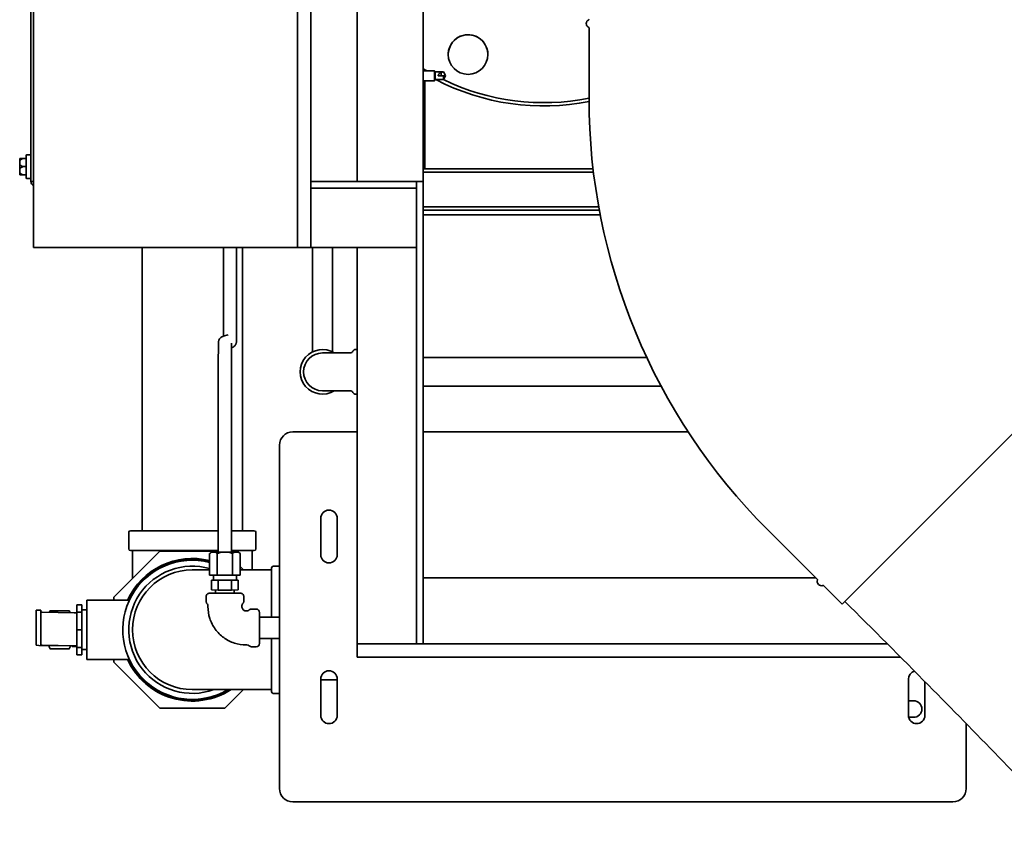
# Model space of a CAD drawing. Units: inches. Extents: x 26 to 322, y 24 to 207.
# Drawn here: x 38 to 57, y 137 to 152 of the extents above; entities that cross this region are included whole.
import ezdxf

# ---------------------------------------------------------------- set-up
doc = ezdxf.new("R2010")
doc.units = ezdxf.units.IN
doc.header["$LTSCALE"] = 20
doc.header["$MEASUREMENT"] = 0
doc.layers.add('Visible (ANSI)', color=7, linetype='Continuous', lineweight=35)

msp = doc.modelspace()

# ---------------------------------------------------------------- linework, layer by layer
at = {"layer": 'Visible (ANSI)'}
for p, q in [((38.5096693, 165.84192), (38.5096693, 147.84192)), ((43.5096693, 165.84192), (43.5096693, 147.84192)), ((43.7596693, 147.84192), (43.7596693, 164.34192)), ((44.6351693, 149.09192), (44.6351693, 164.34192)), ((45.8851693, 149.09192), (45.8851693, 164.34192)), ((38.4601693, 164.09192), (38.4601693, 149.09192)), ((49.0257163, 150.661545), (49.0257163, 151.9985547)), ((45.8851693, 151.18742), (46.1001693, 151.18742)), ((46.1001693, 150.99642), (46.1001693, 151.18742)), ((46.1151693, 151.17242), (46.1001693, 151.18742)), ((46.1151693, 151.17242), (46.1151693, 151.01142)), ((45.8851693, 150.99642), (46.1001693, 150.99642)), ((45.9207679, 150.99642), (45.9207679, 149.333545)), ((46.1151693, 151.01142), (46.1001693, 150.99642)), ((46.1151693, 151.16492), (46.2719494, 151.16492)), ((46.1151693, 151.01892), (46.2719494, 151.01892)), ((46.1702057, 151.09192), (46.2719494, 151.09192)), ((46.2277923, 151.09192), (46.2277923, 151.1589503)), ((46.2719494, 151.1647506), (46.2719494, 151.16492)), ((46.3028951, 151.1058138), (46.2719494, 151.16492)), ((46.2719494, 151.01892), (46.2719494, 151.09192)), ((46.2719494, 151.09192), (46.3101693, 151.09192)), ((46.2820549, 151.0382215), (46.2719494, 151.01892)), ((38.2481693, 149.491797), (38.2481693, 149.51567)), ((38.2481693, 149.491797), (38.2481693, 149.3970431)), ((38.3681693, 149.52817), (38.3106693, 149.52817)), ((38.3681693, 149.16267), (38.3681693, 149.58367)), ((38.3806693, 149.59617), (38.4476693, 149.59617)), ((38.2481693, 149.349297), (38.2481693, 149.3970431)), ((38.2481693, 149.349297), (38.2481693, 149.2545431)), ((38.3681693, 149.37317), (38.3106693, 149.37317)), ((45.8851693, 149.333545), (49.1024413, 149.333545)), ((38.2481693, 149.23067), (38.2481693, 149.2545431)), ((38.3681693, 149.21817), (38.3106693, 149.21817)), ((38.3806693, 149.15017), (38.4476693, 149.15017)), ((49.1098603, 149.271045), (45.8851693, 149.271045)), ((38.5096693, 149.09192), (38.4601693, 149.09192)), ((45.7596693, 149.09192), (43.7596693, 149.09192)), ((45.7596693, 148.96692), (43.7596693, 148.96692)), ((45.7596693, 149.09192), (45.8851693, 149.09192)), ((45.7596693, 148.96692), (45.7596693, 149.09192)), ((45.7596693, 147.84192), (45.7596693, 148.96692)), ((45.7601693, 149.09192), (45.7601693, 140.34192)), ((45.8851693, 149.09192), (45.8851693, 140.34192)), ((45.8851693, 148.614795), (49.2088149, 148.614795)), ((49.2202652, 148.552295), (45.8851693, 148.552295)), ((45.8851693, 148.458545), (49.2381096, 148.458545)), ((38.7596693, 147.84192), (38.5096693, 147.84192)), ((38.7596693, 147.84192), (43.2596693, 147.84192)), ((40.5661693, 147.84192), (40.5661693, 142.48592)), ((42.104361, 146.5690523), (42.104361, 147.84192)), ((42.354361, 146.5690523), (42.354361, 147.84192)), ((42.4661693, 147.84192), (42.4661693, 142.48592)), ((43.5096693, 147.84192), (43.2596693, 147.84192)), ((43.7596693, 147.84192), (43.5096693, 147.84192)), ((45.7596693, 147.84192), (43.7596693, 147.84192)), ((43.7921693, 145.99092), (43.7921693, 147.84192)), ((44.1671693, 145.99092), (44.1671693, 147.84192)), ((44.6351693, 147.84192), (44.6351693, 140.34192)), ((59.5184032, 146.7945548), (53.8173548, 141.0935064)), ((42.1020908, 146.1634647), (42.1936044, 146.1888541)), ((42.259139, 145.9475927), (42.2604395, 145.9479535)), ((43.7921693, 145.99092), (43.7921693, 145.8689779)), ((44.1671693, 145.8689779), (44.1671693, 145.99092)), ((44.474836, 145.84842), (43.9796693, 145.84842)), ((44.5010311, 145.84842), (44.474836, 145.84842)), ((44.6351693, 145.91292), (44.6110027, 145.91292)), ((45.8851693, 145.76092), (50.1188821, 145.76092)), ((42.0081693, 142.0822853), (42.0081693, 145.5423659)), ((42.2581693, 142.0822853), (42.2581693, 145.5423659)), ((45.8851693, 145.22092), (50.3898956, 145.22092)), ((43.9796693, 145.13342), (44.474836, 145.13342)), ((44.5010311, 145.13342), (44.474836, 145.13342)), ((44.6351693, 145.06892), (44.6110027, 145.06892)), ((43.4159193, 144.35492), (44.6351693, 144.35492)), ((45.8851693, 144.35492), (50.903148, 144.35492)), ((43.1659193, 137.60492), (43.1659193, 144.10492)), ((43.9471693, 142.03117), (43.9471693, 142.71867)), ((44.2596693, 142.71867), (44.2596693, 142.03117)), ((40.3130443, 142.45492), (40.3130443, 142.14192)), ((40.3440443, 142.48592), (42.0081693, 142.48592)), ((42.2581693, 142.48592), (42.6882943, 142.48592)), ((42.7192943, 142.45492), (42.7192943, 142.14192)), ((53.3485498, 141.5623114), (52.4031412, 142.5077199)), ((40.9010622, 142.09592), (40.0311693, 141.2260272)), ((42.0081693, 142.11092), (40.3440443, 142.11092)), ((40.3838237, 142.11092), (40.3838237, 141.5786816)), ((42.0081693, 142.09592), (40.9010622, 142.09592)), ((41.8444942, 142.0511689), (41.8444942, 141.6448692)), ((41.8756944, 142.0823693), (41.8447104, 142.0513852)), ((41.8858675, 142.0824618), (41.9474585, 142.0826003)), ((41.9474585, 142.0821374), (41.8858675, 142.0822758)), ((41.9888318, 142.0508444), (41.9888318, 141.6445447)), ((42.1947603, 142.0820444), (42.0715784, 142.0820444)), ((42.6882943, 142.11092), (42.2581693, 142.11092)), ((42.2775069, 142.0508444), (42.2775069, 141.6445447)), ((42.3188802, 142.0826003), (42.3804712, 142.0824618)), ((42.3804712, 142.0822758), (42.3188802, 142.0821374)), ((42.3906443, 142.0823693), (42.4216283, 142.0513852)), ((42.4218445, 142.0511689), (42.4218445, 141.6448692)), ((42.648515, 141.7432657), (42.648515, 142.11092)), ((41.8444942, 141.7432657), (41.5161693, 141.7432657)), ((42.4839309, 141.7432657), (42.4218445, 141.805352)), ((43.0161693, 141.7432657), (42.4218445, 141.7432657)), ((43.0161693, 140.84817), (43.0161693, 141.783045)), ((43.1659193, 141.814045), (43.0471693, 141.814045)), ((41.8444942, 141.6448692), (41.9888318, 141.6445447)), ((41.8814446, 141.5511693), (41.9151693, 141.5512451)), ((41.9443758, 141.5510278), (41.8814446, 141.5511693)), ((41.8814446, 141.3636694), (41.8814446, 141.5511693)), ((41.9151693, 141.5511693), (41.9151693, 141.6447103)), ((42.007307, 141.5508863), (41.9443758, 141.5510278)), ((41.9888318, 141.6445447), (42.2775069, 141.6445447)), ((42.1331693, 141.5508863), (42.007307, 141.5508863)), ((42.007307, 141.3633865), (42.007307, 141.5508863)), ((42.2590317, 141.5508863), (42.1331693, 141.5508863)), ((42.3219629, 141.5510278), (42.2590317, 141.5508863)), ((42.2590317, 141.3633865), (42.2590317, 141.5508863)), ((42.2775069, 141.6445447), (42.4218445, 141.6448692)), ((42.3848941, 141.5511693), (42.3219629, 141.5510278)), ((42.3511693, 141.5511693), (42.3511693, 141.6447103)), ((42.3511693, 141.5512451), (42.3848941, 141.5511693)), ((42.3848941, 141.3636694), (42.3848941, 141.5511693)), ((44.6346693, 141.46692), (44.6346693, 141.59192)), ((44.6351693, 141.59192), (44.6346693, 141.59192)), ((53.3189411, 141.59192), (45.8851693, 141.59192)), ((41.8814446, 141.3636694), (42.007307, 141.3633865)), ((41.9564193, 141.3635009), (41.9564193, 141.3016695)), ((42.007307, 141.3633865), (42.2590317, 141.3633865)), ((42.2590317, 141.3633865), (42.3848941, 141.3636694)), ((42.3099193, 141.3635009), (42.3099193, 141.3016695)), ((44.6346693, 141.46692), (44.6346693, 140.34192)), ((53.8173548, 141.0935064), (53.4630875, 141.4477737)), ((39.5161693, 140.04842), (39.5161693, 141.17342)), ((40.3247836, 141.17342), (39.5161693, 141.17342)), ((40.0311693, 141.2260272), (40.0311693, 141.17342)), ((41.7756693, 141.2386695), (41.7756693, 141.1519239)), ((42.4906693, 141.2386695), (42.4906693, 141.1519239)), ((38.559423, 140.3561776), (38.559423, 140.9811474)), ((38.649423, 140.9811474), (38.559423, 140.9811474)), ((38.649423, 140.9811474), (38.649423, 140.3561776)), ((38.6757833, 140.9421557), (39.2774486, 140.9337883)), ((38.8084572, 140.9403106), (38.8266168, 140.971764)), ((39.1837219, 140.971764), (38.8266168, 140.971764)), ((39.205066, 140.934795), (39.1837219, 140.971764)), ((39.4231693, 141.0844666), (39.3301693, 141.0844666)), ((39.3301693, 141.0844666), (39.3301693, 140.945768)), ((39.4231693, 140.945768), (39.3301693, 140.945768)), ((39.3301693, 140.945768), (39.3301693, 140.9320183)), ((39.3301693, 140.9320183), (39.3301693, 140.3070787)), ((39.4231693, 141.0844666), (39.4231693, 140.945768)), ((39.5161693, 140.98592), (39.4231693, 140.98592)), ((39.4231693, 140.945768), (39.4231693, 140.61092)), ((41.8116693, 141.0637424), (41.8116693, 141.0490864)), ((42.4546693, 141.0637424), (42.4546693, 141.0490864)), ((42.551242, 140.96717), (42.536586, 140.96717)), ((42.7261693, 141.00317), (42.6394237, 141.00317)), ((42.7891693, 140.94017), (42.7891693, 140.35117)), ((42.7891693, 140.84817), (43.1659193, 140.84817)), ((39.4231693, 140.61092), (39.3301693, 140.61092)), ((39.4231693, 140.61092), (39.4231693, 140.276072)), ((38.559423, 140.3561776), (38.559423, 140.3181012)), ((38.649423, 140.3561776), (38.649423, 140.3181012)), ((42.7891693, 140.44317), (43.1659193, 140.44317)), ((43.0161693, 139.438795), (43.0161693, 140.44317)), ((38.6121437, 140.3163311), (39.213809, 140.3079638)), ((39.2774486, 140.3088488), (38.6757833, 140.3172161)), ((38.8051693, 140.3136467), (38.8051693, 140.2980889)), ((38.8051693, 140.2980889), (38.8051693, 140.2872242)), ((38.8051693, 140.2872242), (38.8266168, 140.2500761)), ((39.1837219, 140.2500761), (38.8266168, 140.2500761)), ((39.2051693, 140.2872242), (39.1837219, 140.2500761)), ((39.2051693, 140.2980889), (39.2051693, 140.3080839)), ((39.2051693, 140.2872242), (39.2051693, 140.2980889)), ((39.2401693, 140.3070787), (39.2401693, 140.2932351)), ((39.3301693, 140.3070787), (39.3301693, 140.3032033)), ((39.3301693, 140.3032033), (39.3301693, 140.276072)), ((39.4231693, 140.276072), (39.3301693, 140.276072)), ((39.3301693, 140.276072), (39.3301693, 140.1373735)), ((39.4231693, 140.276072), (39.4231693, 140.1373735)), ((39.5161693, 140.23592), (39.4231693, 140.23592)), ((42.551242, 140.32417), (42.536586, 140.32417)), ((42.7261693, 140.28817), (42.6394237, 140.28817)), ((45.7601693, 140.34192), (44.6346693, 140.34192)), ((44.6346693, 140.09192), (44.6346693, 140.34192)), ((45.7601693, 140.34192), (45.8851693, 140.34192)), ((54.6763187, 140.34192), (45.8851693, 140.34192)), ((39.4231693, 140.1373735), (39.3301693, 140.1373735)), ((40.3247836, 140.04842), (39.5161693, 140.04842)), ((40.0311693, 140.04842), (40.0311693, 139.9958129)), ((40.0311693, 139.9958129), (40.9010622, 139.12592)), ((54.9256024, 140.09192), (44.6346693, 140.09192)), ((43.9471693, 138.99117), (43.9471693, 139.67867)), ((44.2596693, 139.66092), (43.9471693, 139.66092)), ((44.2596693, 139.67867), (44.2596693, 138.99117)), ((55.0721693, 138.99117), (55.0721693, 139.67867)), ((55.3846693, 139.6296936), (55.3846693, 138.99117)), ((41.5161693, 139.4785744), (43.0161693, 139.4785744)), ((42.1312765, 139.12592), (42.4839309, 139.4785744)), ((43.1659193, 139.407795), (43.0471693, 139.407795)), ((55.0721693, 139.26717), (55.1714193, 139.26717)), ((40.9010622, 139.12592), (42.1312765, 139.12592)), ((55.1714193, 138.95467), (55.0764923, 138.95467)), ((56.1659193, 138.8371406), (56.1659193, 137.60492)), ((55.9159193, 137.35492), (43.4159193, 137.35492))]:
    msp.add_line(p, q, dxfattribs=at)
msp.add_circle((46.7357174, 151.4941538), 0.375, dxfattribs=at)
for centre, radius, start, end in [((49.0569663, 152.079545), 0.082, 115.8560167, 244.1439833), ((49.0177163, 152.1605354), 0.008, 295.8560167, 0), ((49.0177163, 151.9985547), 0.008, 0, 64.1439833), ((46.735705, 151.4939968), 0.375, 355.80885686, 175.49149712), ((46.7357174, 151.4941647), 0.375, 180.00083758, 359.99916242), ((48.1707803, 154.958702), 4.375, 238.5049197, 239.54271598), ((48.1707679, 154.958545), 4.4375, 242.59843527, 281.11019371), ((48.1707803, 154.9587025), 4.4375, 242.60285455, 281.11002115), ((48.1707803, 154.958702), 4.375, 244.22671336, 281.26890674), ((60.5569663, 150.661545), 11.53125, 180, 225), ((38.3806693, 149.58367), 0.0125, 90, 180), ((38.4476693, 149.58367), 0.0125, 0, 90), ((38.3806693, 149.16267), 0.0125, 180, 270), ((38.4476693, 149.16267), 0.0125, 270, 0), ((38.5411693, 149.09192), 0.081, 180, 247.11461952), ((43.9796693, 145.49092), 0.422, 57.9037175, 302.0962825), ((43.9796693, 145.49092), 0.3575, 90, 270), ((44.5010311, 145.91142), 0.063, 270, 330.78453619), ((44.6110027, 145.84992), 0.063, 90, 150.78453619), ((44.5010311, 145.07042), 0.063, 29.21546381, 90), ((44.6110027, 145.13192), 0.063, 209.21546381, 270), ((43.4159193, 144.10492), 0.25, 90, 180), ((44.1034193, 142.71867), 0.15625, 0, 180), ((40.3440443, 142.45492), 0.031, 90, 180), ((42.6882943, 142.45492), 0.031, 0, 90), ((40.3440443, 142.14192), 0.031, 180, 270), ((42.6882943, 142.14192), 0.031, 270, 0), ((41.5161693, 140.61092), 1.3175, 75.56964906, 300.74339314), ((41.5161693, 140.61092), 1.34875, 75.91098842, 155.35134056), ((41.5161693, 140.61092), 1.333125, 75.74238368, 155.04281282), ((44.1034193, 142.03117), 0.15625, 180, 0), ((41.5161693, 140.61092), 1.203125, 74.16348651, 289.750955), ((41.5161693, 140.61092), 1.1323456, 90, 270), ((43.0471693, 141.783045), 0.031, 90, 180), ((53.4279157, 141.5271396), 0.082, 160.8560167, 289.1439833), ((53.342893, 141.5566545), 0.008, 340.8560167, 45), ((53.4574306, 141.4421168), 0.008, 45, 109.1439833), ((42.551242, 141.03017), 0.063, 270, 314.4153086), ((42.6394237, 140.94017), 0.063, 90, 134.4153086), ((42.7261693, 140.94017), 0.063, 0, 90), ((42.551242, 140.26117), 0.063, 45.5846914, 90), ((42.6394237, 140.35117), 0.063, 225.5846914, 270), ((42.7261693, 140.35117), 0.063, 270, 0), ((41.5161693, 140.61092), 1.34875, 204.64865944, 302.90716908), ((41.5161693, 140.61092), 1.333125, 204.95718718, 301.85440618), ((44.1034193, 139.67867), 0.15625, 0, 180), ((55.2284193, 139.67867), 0.15625, 105.46224303, 180), ((43.0471693, 139.438795), 0.031, 180, 270), ((55.1714193, 139.11092), 0.15625, 270, 90), ((44.1034193, 138.99117), 0.15625, 180, 0), ((55.2284193, 138.99117), 0.15625, 180, 0), ((43.4159193, 137.60492), 0.25, 180, 270), ((55.9159193, 137.60492), 0.25, 270, 0)]:
    msp.add_arc(centre, radius, start, end, dxfattribs=at)
for centre, major_axis, ratio, start_param, end_param in [((42.1331693, 142.0823688), (-0.2574751, 0), 0.0012978736, 6.001139966, 6.5652306485), ((42.1331693, 142.0823688), (-0.2574751, 0), 0.0012978736, 5.2193054245, 5.5180330972), ((42.1331693, 142.0823688), (0.2574751, 0), 0.0012978736, 3.9067447997, 4.4708355106), ((42.1331693, 142.0823688), (0.1406, 0), 0.0012978736, 2.6660555204, 6.7587224404), ((42.1331693, 142.0823688), (0.2574751, 0), 0.0012978736, 4.9539424147, 5.5180330972), ((42.1331693, 142.0823688), (-0.2574751, 0), 0.0012978736, 3.9067447997, 4.2054724899), ((42.1331693, 142.0823688), (0.2574751, 0), 0.0012978736, 6.001139966, 6.5652306485), ((42.1331693, 141.5511693), (-0.218, 0), 0.0012978736, 0, 0.5235987757), ((42.1331693, 141.5511693), (-0.218, 0), 0.0012978736, 0.523598759, 1.5707963268), ((42.1331693, 141.5511693), (-0.218, 0), 0.0012978736, 1.5707963727, 2.6179939699), ((42.1331693, 141.5511693), (0.218, 0), 0.0012978736, 5.7595865361, 6.2831853123), ((42.1331693, 141.3016695), (-0.21875, 0), 0.0012978736, 5.6531386168, 10.0548246513), ((42.1331693, 141.3016695), (0.2025, 0), 0.0012978736, 2.6317872858, 6.7929906748), ((42.1331693, 141.3016695), (-0.17675, 0), 0.0012978736, 0, 3.1415926099), ((38.739423, 140.9430407), (-0.09, 0), 0.013906966, 0.0000000001, 0.7853981635), ((39.1501693, 140.9320183), (0.18, 0), 0.013906966, 0, 0.7853981634), ((38.739423, 140.3181012), (-0.18, 0), 0.013906966, 0, 0.7853981634), ((38.739423, 140.3181012), (-0.09, 0), 0.013906966, 0.0000000001, 0.7853981635), ((39.1501693, 140.3070787), (0.09, 0), 0.013906966, 0, 0.7853981634), ((39.4201693, 140.2932351), (-0.18, 0), 0.013906966, 0, 1.0471975512), ((39.1501693, 140.3070787), (0.18, 0), 0.013906966, 0, 0.7853981634)]:
    msp.add_ellipse(centre, major_axis=major_axis, ratio=ratio, start_param=start_param, end_param=end_param, dxfattribs=at)
for points, knots in [([(46.2277923, 151.1589503), (46.2271139, 151.1586493), (46.2264332, 151.1583379), (46.2162943, 151.1535613), (46.2064492, 151.1471412), (46.1912298, 151.1340595), (46.1843916, 151.1270507), (46.1764899, 151.114948), (46.1742543, 151.1106481), (46.1711103, 151.1015984), (46.1702057, 151.0968477), (46.1702057, 151.09192)], [0.3914165277, 0.3914165277, 0.3914165277, 0.3914165277, 0.39866471702, 0.39866471702, 0.49909300825, 0.49909300825, 0.57419124383, 0.57419124383, 0.61174036162, 0.61174036162, 0.64928947941, 0.64928947941, 0.64928947941, 0.64928947941]), ([(46.2719494, 151.1647506), (46.2692113, 151.1646951), (46.2664993, 151.1646194), (46.2502946, 151.1639743), (46.2378228, 151.1626319), (46.2277923, 151.1589503)], [0.08573743273, 0.08573743273, 0.08573743273, 0.08573743273, 0.10627746548, 0.10627746548, 0.2102935992, 0.2102935992, 0.2102935992, 0.2102935992]), ([(38.2481693, 149.51567), (38.2481693, 149.5157038), (38.2481695, 149.5157376), (38.2481787, 149.5168744), (38.2483336, 149.5179723), (38.2489279, 149.5200976), (38.2493643, 149.5211169), (38.2507568, 149.5234547), (38.2518472, 149.5246734), (38.254424, 149.5266159), (38.2558797, 149.5273276), (38.2574341, 149.5277441)], [-0.042056839243, -0.042056839243, -0.042056839243, -0.042056839243, -0.04179523458, -0.04179523458, -0.033251377027, -0.033251377027, -0.024727703901, -0.024727703901, -0.012275530211, -0.012275530211, 0, 0, 0, 0]), ([(38.2574341, 149.4997341), (38.2558797, 149.4994616), (38.254424, 149.4989958), (38.2518472, 149.4977228), (38.2507568, 149.4969234), (38.2493643, 149.4953871), (38.2489279, 149.4947166), (38.2483336, 149.4933166), (38.2481787, 149.4925925), (38.2481695, 149.4918416), (38.2481693, 149.4918193), (38.2481693, 149.491797)], [-0.041817981586, -0.041817981586, -0.041817981586, -0.041817981586, -0.029535770432, -0.029535770432, -0.017076819662, -0.017076819662, -0.008548507537, -0.008548507537, 0, 0, 0.000261747042, 0.000261747042, 0.000261747042, 0.000261747042]), ([(38.2574341, 149.5277441), (38.257771, 149.5278344), (38.2581093, 149.5279099), (38.2590604, 149.5280816), (38.2596448, 149.5281399), (38.2603522, 149.5281671), (38.2605121, 149.52817), (38.2606693, 149.52817)], [0.081944231177, 0.081944231177, 0.081944231177, 0.081944231177, 0.085403982789, 0.085403982789, 0.091644734573, 0.091644734573, 0.093502732851, 0.093502732851, 0.093502732851, 0.093502732851]), ([(38.2606693, 149.5011089), (38.2603656, 149.5009086), (38.2600488, 149.5007185), (38.2593555, 149.5003534), (38.2589711, 149.5001796), (38.2581955, 149.4999038), (38.2578167, 149.4998012), (38.2574341, 149.4997341)], [0.2448896820541, 0.2448896820541, 0.2448896820541, 0.2448896820541, 0.2478201422615, 0.2478201422615, 0.2510713827276, 0.2510713827276, 0.2540930830768, 0.2540930830768, 0.2540930830768, 0.2540930830768]), ([(38.2481693, 149.3970431), (38.2481693, 149.3970545), (38.2481695, 149.397066), (38.2481787, 149.397452), (38.2483336, 149.3978257), (38.2489279, 149.3985511), (38.2493643, 149.3988998), (38.2507568, 149.3997013), (38.2518472, 149.4001206), (38.254424, 149.4007901), (38.2558797, 149.401036), (38.2574341, 149.40118)], [-0.042056839243, -0.042056839243, -0.042056839243, -0.042056839243, -0.04179523458, -0.04179523458, -0.033251377027, -0.033251377027, -0.024727703901, -0.024727703901, -0.012275530211, -0.012275530211, 0, 0, 0, 0]), ([(38.2574341, 149.3451601), (38.2558797, 149.345304), (38.254424, 149.34555), (38.2518472, 149.3462194), (38.2507568, 149.3466388), (38.2493643, 149.3474403), (38.2489279, 149.347789), (38.2483336, 149.3485143), (38.2481787, 149.3488881), (38.2481695, 149.3492741), (38.2481693, 149.3492856), (38.2481693, 149.349297)], [-0.041817981587, -0.041817981587, -0.041817981587, -0.041817981587, -0.029535770433, -0.029535770433, -0.017076819662, -0.017076819662, -0.008548507537, -0.008548507537, 0, 0, 0.000261747042, 0.000261747042, 0.000261747042, 0.000261747042]), ([(38.2574341, 149.40118), (38.2577725, 149.4012114), (38.2581123, 149.4011993), (38.259066, 149.4010491), (38.2596516, 149.400822), (38.2603573, 149.4004292), (38.2605146, 149.4003333), (38.2606693, 149.4002312)], [0.081975463922, 0.081975463922, 0.081975463922, 0.081975463922, 0.085450432636, 0.085450432636, 0.091702755945, 0.091702755945, 0.093530530017, 0.093530530017, 0.093530530017, 0.093530530017]), ([(38.2606693, 149.3461089), (38.2603656, 149.3459086), (38.2600488, 149.3457295), (38.2593555, 149.3454172), (38.2589711, 149.3452887), (38.2581955, 149.3451451), (38.2578167, 149.3451246), (38.2574341, 149.3451601)], [0.2448896820537, 0.2448896820537, 0.2448896820537, 0.2448896820537, 0.2478201422611, 0.2478201422611, 0.2510713827272, 0.2510713827272, 0.2540930830764, 0.2540930830764, 0.2540930830764, 0.2540930830764]), ([(38.2481693, 149.2545431), (38.2481693, 149.2545207), (38.2481695, 149.2544984), (38.2481787, 149.2537476), (38.2483336, 149.2530235), (38.2489279, 149.2516235), (38.2493643, 149.250953), (38.2507568, 149.2494167), (38.2518472, 149.2486173), (38.254424, 149.2473442), (38.2558797, 149.2468785), (38.2574341, 149.2466059)], [-0.042056839243, -0.042056839243, -0.042056839243, -0.042056839243, -0.04179523458, -0.04179523458, -0.033251377027, -0.033251377027, -0.024727703901, -0.024727703901, -0.012275530211, -0.012275530211, 0, 0, 0, 0]), ([(38.2574341, 149.218596), (38.2558797, 149.2190125), (38.254424, 149.2197242), (38.2518472, 149.2216667), (38.2507568, 149.2228854), (38.2493643, 149.2252232), (38.2489279, 149.2262425), (38.2483336, 149.2283678), (38.2481787, 149.2294657), (38.2481695, 149.2306025), (38.2481693, 149.2306363), (38.2481693, 149.23067)], [-0.041817981587, -0.041817981587, -0.041817981587, -0.041817981587, -0.029535770433, -0.029535770433, -0.017076819662, -0.017076819662, -0.008548507537, -0.008548507537, 0, 0, 0.000261747042, 0.000261747042, 0.000261747042, 0.000261747042]), ([(38.2574341, 149.2466059), (38.2577725, 149.2465466), (38.2581123, 149.2464588), (38.259066, 149.2461367), (38.2596516, 149.2458516), (38.2603573, 149.2454321), (38.2605146, 149.2453333), (38.2606693, 149.2452312)], [0.081975463922, 0.081975463922, 0.081975463922, 0.081975463922, 0.085450432636, 0.085450432636, 0.091702755945, 0.091702755945, 0.093530530017, 0.093530530017, 0.093530530017, 0.093530530017]), ([(38.2606693, 149.21817), (38.2603912, 149.21817), (38.2601026, 149.2181793), (38.2594273, 149.2182262), (38.2590289, 149.2182709), (38.2582244, 149.2184052), (38.2578314, 149.2184895), (38.2574341, 149.218596)], [0.2462109542937, 0.2462109542937, 0.2462109542937, 0.2462109542937, 0.2488876494058, 0.2488876494058, 0.2522699193837, 0.2522699193837, 0.2554078134508, 0.2554078134508, 0.2554078134508, 0.2554078134508]), ([(42.1033911, 146.1638486), (42.1034773, 146.1771371), (42.1035594, 146.1916829), (42.1038135, 146.2434438), (42.103966, 146.2862048), (42.1041993, 146.3789805), (42.1042825, 146.4302051), (42.104349, 146.5108696), (42.104361, 146.5400177), (42.104361, 146.5690523)], [1.1254578443, 1.1254578443, 1.1254578443, 1.1254578443, 1.2981190772, 1.2981190772, 1.6978247884, 1.6978247884, 2.1006183396, 2.1006183396, 2.3218625876, 2.3218625876, 2.3218625876, 2.3218625876]), ([(42.354361, 146.5690523), (42.354361, 146.5148774), (42.3543187, 146.4599933), (42.3541578, 146.358216), (42.3540385, 146.309932), (42.3537383, 146.2247612), (42.3535536, 146.1868425), (42.3531407, 146.1258248), (42.3529103, 146.102142), (42.3525296, 146.0783999), (42.3524174, 146.0726799), (42.3521566, 146.0658951), (42.3520983, 146.0645245), (42.3519205, 146.0614611), (42.351827, 146.0599391), (42.3515327, 146.056733), (42.3514305, 146.0557084), (42.3511689, 146.0534359), (42.3510134, 146.0522031), (42.3505118, 146.0487197), (42.3500985, 146.046254), (42.3490213, 146.0409416), (42.3483351, 146.0380451), (42.3462249, 146.0304156), (42.3445958, 146.0256302), (42.3392734, 146.0126638), (42.3349107, 146.0046225), (42.3226176, 145.9868911), (42.313799, 145.9775591), (42.2934584, 145.9616956), (42.2815585, 145.9551509), (42.266239, 145.9496765), (42.263353, 145.9487618), (42.2604395, 145.9479535)], [0, 0, 0, 0, 0.4128132674, 0.4128132674, 0.8182164394, 0.8182164394, 1.2242814262, 1.2242814262, 1.6318696964, 1.6318696964, 1.8400215709, 1.8400215709, 1.8926885763, 1.8926885763, 1.932313117, 1.932313117, 1.9476002265, 1.9476002265, 1.9615784888, 1.9615784888, 1.9835466251, 1.9835466251, 2.0071865414, 2.0071865414, 2.0459020666, 2.0459020666, 2.1148828647, 2.1148828647, 2.2105831278, 2.2105831278, 2.3115305925, 2.3115305925, 2.3345748057, 2.3345748057, 2.3345748057, 2.3345748057]), ([(42.0081693, 145.5423659), (42.0081693, 145.5965408), (42.0082116, 145.6514249), (42.0083725, 145.7532022), (42.0084918, 145.8014862), (42.008792, 145.886657), (42.0089767, 145.9245757), (42.0093896, 145.9855934), (42.00962, 146.0092762), (42.0100007, 146.0330184), (42.0101129, 146.0387383), (42.0103737, 146.0455231), (42.010432, 146.0468937), (42.0106098, 146.0499572), (42.0107033, 146.0514791), (42.0109976, 146.0546853), (42.0110998, 146.0557099), (42.0113614, 146.0579823), (42.0115169, 146.0592151), (42.0120185, 146.0626985), (42.0124318, 146.0651642), (42.013509, 146.0704766), (42.0141952, 146.0733732), (42.0163054, 146.0810027), (42.0179345, 146.085788), (42.0232569, 146.0987544), (42.0276196, 146.1067958), (42.0399127, 146.1245271), (42.0487313, 146.1338592), (42.0690719, 146.1497227), (42.0809718, 146.1562673), (42.0962913, 146.1617417), (42.0991773, 146.1626564), (42.1020908, 146.1634647)], [0, 0, 0, 0, 0.4128132674, 0.4128132674, 0.8182164394, 0.8182164394, 1.2242814262, 1.2242814262, 1.6318696964, 1.6318696964, 1.8400215709, 1.8400215709, 1.8926885763, 1.8926885763, 1.932313117, 1.932313117, 1.9476002265, 1.9476002265, 1.9615784888, 1.9615784888, 1.9835466251, 1.9835466251, 2.0071865414, 2.0071865414, 2.0459020666, 2.0459020666, 2.1148828647, 2.1148828647, 2.2105831278, 2.2105831278, 2.3115305925, 2.3115305925, 2.3345748057, 2.3345748057, 2.3345748057, 2.3345748057]), ([(42.2601432, 146.0347174), (42.2601432, 146.0347174), (42.2601361, 146.0345494), (42.2600862, 146.0331349), (42.2600092, 146.0302815), (42.2597821, 146.0184868), (42.2596179, 146.0058625), (42.2592581, 145.9676754), (42.2590629, 145.9384793), (42.2587168, 145.8679744), (42.2585643, 145.8252134), (42.258331, 145.7324377), (42.2582478, 145.6812131), (42.2581813, 145.6005486), (42.2581693, 145.5714006), (42.2581693, 145.5423659)], [0.4693231859, 0.4693231859, 0.4693231859, 0.4693231859, 0.5025481213, 0.5025481213, 0.6370360612, 0.6370360612, 0.9181893502, 0.9181893502, 1.2981190772, 1.2981190772, 1.6978247884, 1.6978247884, 2.1006183396, 2.1006183396, 2.3218625876, 2.3218625876, 2.3218625876, 2.3218625876]), ([(41.7756693, 141.2386695), (41.7756693, 141.2454799), (41.7768029, 141.252378), (41.7811222, 141.2651657), (41.7843232, 141.2712306), (41.792372, 141.2819171), (41.7973211, 141.2866707), (41.8083231, 141.2942833), (41.8145207, 141.2972391), (41.8240005, 141.300023), (41.8272247, 141.3006975), (41.8309631, 141.3012026), (41.8316677, 141.3012849), (41.8328217, 141.3014022), (41.833296, 141.3014443), (41.8343105, 141.3015249), (41.8348058, 141.3015561), (41.8356002, 141.301601), (41.8359094, 141.3016151), (41.8365993, 141.301644), (41.8368948, 141.3016531), (41.8377709, 141.3016784), (41.8381641, 141.3016849), (41.8398651, 141.3017125), (41.8412889, 141.3017247), (41.8493479, 141.3017805), (41.8603126, 141.3018194), (41.8912722, 141.3018916), (41.9117516, 141.301925), (41.9421984, 141.3019608), (41.9491878, 141.3019682), (41.9564291, 141.3019753)], [0, 0, 0, 0, 0.05189577458, 0.05189577458, 0.10285357725, 0.10285357725, 0.15384422272, 0.15384422272, 0.20481832313, 0.20481832313, 0.22934998602, 0.22934998602, 0.23515517477, 0.23515517477, 0.23960527429, 0.23960527429, 0.24585883777, 0.24585883777, 0.25224991686, 0.25224991686, 0.26304427684, 0.26304427684, 0.28943309412, 0.28943309412, 0.36856283554, 0.36856283554, 0.60877296617, 0.60877296617, 0.85293666022, 0.85293666022, 0.92153607921, 0.92153607921, 0.92153607921, 0.92153607921]), ([(42.3099089, 141.3019753), (42.3273754, 141.3019583), (42.3434398, 141.3019387), (42.377834, 141.3018862), (42.394501, 141.3018506), (42.4181548, 141.3017748), (42.4242288, 141.3017634), (42.4286086, 141.3016757), (42.4289159, 141.3016691), (42.4296947, 141.301645), (42.4300986, 141.3016327), (42.4310538, 141.3015836), (42.4313383, 141.3015677), (42.4319665, 141.3015271), (42.4323011, 141.3015035), (42.433253, 141.3014271), (42.433933, 141.3013639), (42.435407, 141.3011992), (42.436215, 141.3010945), (42.4383837, 141.3007683), (42.43977, 141.3005138), (42.444001, 141.2995869), (42.4468446, 141.2987534), (42.4548296, 141.2957873), (42.4598443, 141.2931209), (42.4697823, 141.2859954), (42.4746243, 141.2811957), (42.4824919, 141.2704226), (42.4856041, 141.264308), (42.4896387, 141.2517486), (42.4906693, 141.2451708), (42.4906693, 141.2386695)], [1.88035866115, 1.88035866115, 1.88035866115, 1.88035866115, 2.04579576722, 2.04579576722, 2.28445195347, 2.28445195347, 2.52360164864, 2.52360164864, 2.5408578468, 2.5408578468, 2.55384904782, 2.55384904782, 2.55829067414, 2.55829067414, 2.56216330179, 2.56216330179, 2.56824278414, 2.56824278414, 2.57474470065, 2.57474470065, 2.58556825361, 2.58556825361, 2.60803706393, 2.60803706393, 2.6505580511, 2.6505580511, 2.70123307668, 2.70123307668, 2.75221425832, 2.75221425832, 2.80175495124, 2.80175495124, 2.80175495124, 2.80175495124]), ([(41.7936696, 141.1078326), (41.7889043, 141.1126961), (41.7848868, 141.1184155), (41.7790224, 141.1305708), (41.777064, 141.1371425), (41.7758466, 141.1464729), (41.7756693, 141.1492013), (41.7756693, 141.1519239)], [0, 0, 0, 0, 0.05188789166, 0.05188789166, 0.10284233779, 0.10284233779, 0.12358944608, 0.12358944608, 0.12358944608, 0.12358944608]), ([(41.8116693, 141.0637424), (41.8116693, 141.0705527), (41.8105358, 141.0774507), (41.8062165, 141.0902384), (41.8030155, 141.0963032), (41.7973555, 141.1038178), (41.7955737, 141.1058892), (41.7936696, 141.1078326)], [0, 0, 0, 0, 0.05189617806, 0.05189617806, 0.10285420195, 0.10285420195, 0.12358875425, 0.12358875425, 0.12358875425, 0.12358875425]), ([(42.4726691, 141.1078326), (42.4679047, 141.10297), (42.4638877, 141.0972517), (42.4580235, 141.0850982), (42.4560648, 141.078527), (42.4548468, 141.069196), (42.4546693, 141.0664663), (42.4546693, 141.0637424)], [0, 0, 0, 0, 0.05188063722, 0.05188063722, 0.10283191926, 0.10283191926, 0.12358898089, 0.12358898089, 0.12358898089, 0.12358898089]), ([(42.4906693, 141.1519239), (42.4906693, 141.1451136), (42.4895358, 141.1382155), (42.4852165, 141.1254277), (42.4820155, 141.1193629), (42.4763553, 141.1118478), (42.4745734, 141.1097762), (42.4726691, 141.1078326)], [0, 0, 0, 0, 0.05189577458, 0.05189577458, 0.10285357725, 0.10285357725, 0.12358933066, 0.12358933066, 0.12358933066, 0.12358933066]), ([(60.1661303, 134.4145293), (59.9292655, 134.7577546), (59.6598127, 135.0778885), (58.9690434, 135.8823644), (58.5342494, 136.3569422), (57.229711, 137.7529801), (56.3442559, 138.6601191), (54.9275108, 140.0916526), (54.3997047, 140.6198555), (53.8700308, 141.1461824)], [0, 0, 0, 0, 3.1777192235, 3.1777192235, 8.0798722304, 8.0798722304, 17.7371886327, 17.7371886327, 23.4270414328, 23.4270414328, 23.4270414328, 23.4270414328]), ([(42.536586, 140.32417), (42.4606729, 140.32417), (42.3847721, 140.3361915), (42.2403769, 140.3831084), (42.1719058, 140.4179961), (42.0490758, 140.5072372), (41.9947368, 140.5615762), (41.9054956, 140.6844061), (41.8706078, 140.7528772), (41.8236909, 140.8972725), (41.8116693, 140.9731733), (41.8116693, 141.0490864)], [4.7123889804, 4.7123889804, 4.7123889804, 4.7123889804, 5.0265482457, 5.0265482457, 5.3407075111, 5.3407075111, 5.6548667765, 5.6548667765, 5.9690260418, 5.9690260418, 6.2831853072, 6.2831853072, 6.2831853072, 6.2831853072]), ([(42.536586, 140.96717), (42.5280077, 140.96717), (42.5194308, 140.9685285), (42.5031138, 140.9738302), (42.4953765, 140.9777726), (42.4814965, 140.9878569), (42.4753561, 140.9939973), (42.4652718, 141.0078772), (42.4613294, 141.0156145), (42.4560278, 141.0319313), (42.4546693, 141.0405081), (42.4546693, 141.0490864)], [4.7123889804, 4.7123889804, 4.7123889804, 4.7123889804, 5.0265482457, 5.0265482457, 5.3407075111, 5.3407075111, 5.6548667765, 5.6548667765, 5.9690260418, 5.9690260418, 6.2831853072, 6.2831853072, 6.2831853072, 6.2831853072])]:
    msp.add_open_spline(points, degree=3, knots=knots, dxfattribs=at)
for points in [[(46.3101693, 151.09192), (46.2980524, 151.1150605), (46.2850158, 151.1400006), (46.2719494, 151.1647506)], [(46.3101693, 151.09192), (46.3011731, 151.0747723), (46.29169, 151.0566216), (46.2820555, 151.0382213)]]:
    msp.add_open_spline(points, degree=3, dxfattribs=at)
for points, weights in [([(38.3106693, 149.52817), (38.2803814, 149.5141134), (38.2606693, 149.5011089)], [1, 1.00557888429, 1.0028725317]), ([(38.2606693, 149.52817), (38.2803814, 149.52817), (38.3106693, 149.52817)], [1.0028725317, 1.00557888429, 1]), ([(38.2606693, 149.4002312), (38.2803814, 149.3872267), (38.3106693, 149.37317)], [1.0028725317, 1.00557888429, 1]), ([(38.3106693, 149.37317), (38.2803814, 149.3591134), (38.2606693, 149.3461089)], [1, 1.00557888429, 1.0028725317]), ([(38.2606693, 149.2452312), (38.2803814, 149.2322267), (38.3106693, 149.21817)], [1.0028725317, 1.00557888429, 1]), ([(38.3106693, 149.21817), (38.2803814, 149.21817), (38.2606693, 149.21817)], [1, 1.00557888429, 1.0028725317]), ([(41.8858675, 142.0822758), (41.8663626, 142.0729881), (41.8444942, 142.0511689)], [1, 1.01167892718, 1]), ([(41.8444942, 142.0511689), (41.8446023, 142.0512772), (41.8447104, 142.0513852)], [1, 1.0000570764, 1.00011359492]), ([(41.9888318, 142.0508444), (41.9669634, 142.072762), (41.9474585, 142.0821374)], [1, 1.01167892718, 1]), ([(42.0715784, 142.0820444), (42.0325686, 142.0727128), (41.9888318, 142.0508444)], [1, 1.01167892718, 1]), ([(42.2775069, 142.0508444), (42.2337701, 142.0727128), (42.1947603, 142.0820444)], [1, 1.01167892718, 1]), ([(42.3188802, 142.0821374), (42.2993753, 142.072762), (42.2775069, 142.0508444)], [1, 1.01167892718, 1]), ([(42.4218445, 142.0511689), (42.3999761, 142.0729881), (42.3804712, 142.0822758)], [1, 1.01167892718, 1]), ([(42.4216283, 142.0513852), (42.4217364, 142.0512772), (42.4218445, 142.0511689)], [1.00011359492, 1.0000570764, 1]), ([(38.8266168, 140.971764), (38.8171733, 140.9554074), (38.8110262, 140.9402749)], [1.00150842211, 1.00746025192, 1.00511818674]), ([(39.2014276, 140.9348456), (39.1948523, 140.9524856), (39.1837219, 140.971764)], [1.00400719, 1.00853090692, 1.00150842211]), ([(38.8051693, 140.2980889), (38.8120045, 140.2753853), (38.8266168, 140.2500761)], [1, 1.01074796802, 1.00150842211]), ([(39.1837219, 140.2500761), (39.1983341, 140.2753853), (39.2051693, 140.2980889)], [1.00150842211, 1.01074796802, 1])]:
    msp.add_rational_spline(points, weights, degree=2, dxfattribs=at)

doc.saveas('drawing.dxf')
